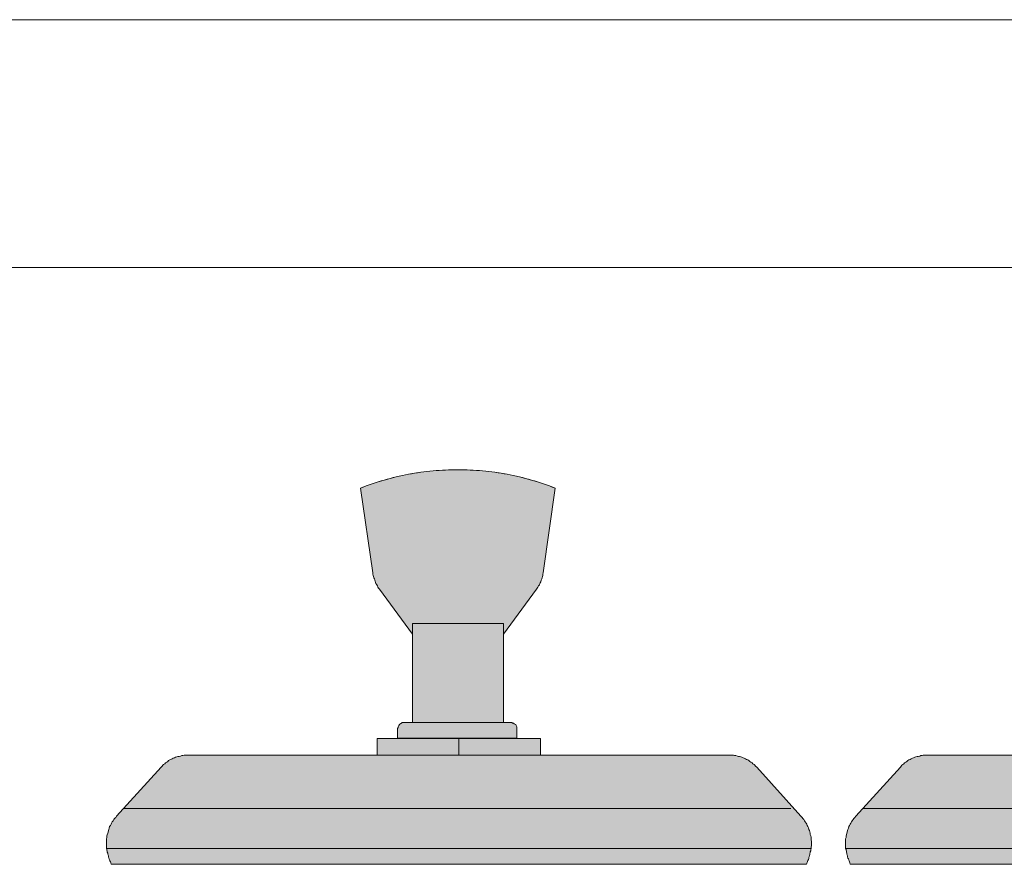
# Model space of a CAD drawing. Units: millimetres. Extents: x -28367 to 56587, y 11952 to 41652.
# Drawn here: x 8477 to 9073, y 32489 to 33000 of the extents above; entities that cross this region are included whole.
import ezdxf

# ---------------------------------------------------------------- set-up
doc = ezdxf.new("R2010")
doc.units = ezdxf.units.MM
doc.linetypes.add('DIVIDE2', pattern=[15.875, 6.35, -3.175, 0, -3.175, 0, -3.175])
doc.layers.get('0').update_dxf_attribs({"lineweight": 0})
doc.layers.add('1-Default', color=7, linetype='Continuous', lineweight=0)
doc.layers.add('700-F-Medical-Equipment-General', color=7, linetype='Continuous', lineweight=13, true_color=0x8a4500)
doc.layers.add('702-F-Medical-Equipment-Outline', color=7, linetype='DIVIDE2', lineweight=13, true_color=0x8a4500)

# ---------------------------------------------------------------- blocks, each defined once
blk = doc.blocks.new('B7280071-1(Operator Console - LCD)')
at = {"layer": '700-F-Medical-Equipment-General', "true_color": 0xffdeb5}
h = blk.add_hatch(color=254, dxfattribs=at)
h.dxf.hatch_style = 1
edge = h.paths.add_edge_path()
edge.add_line((-1.947393179145365, -1.95664445315515), (-1.947393179145365, -1.558839670716679))
edge.add_line((-1.947393179145365, -1.558839670716679), (-1.457075656605411, -1.558839670716679))
edge.add_line((-1.457075656605411, -1.558839670716679), (-1.457075656605411, -1.327557820462516))
edge.add_line((-1.457075656605411, -1.327557820462516), (-1.457075656605411, -1.318306546452277))
edge.add_line((-1.457075656605411, -1.318306546452277), (-1.447824382595172, -1.299803998431798))
edge.add_line((-1.447824382595172, -1.299803998431798), (-1.447824382595172, -1.28130145041132))
edge.add_line((-1.447824382595172, -1.28130145041132), (-1.438573108584933, -1.262798902390841))
edge.add_line((-1.438573108584933, -1.262798902390841), (-1.429321834574694, -1.244296354370363))
edge.add_line((-1.429321834574694, -1.244296354370363), (-1.410819286554215, -1.225793806349884))
edge.add_line((-1.410819286554215, -1.225793806349884), (-1.401568012544203, -1.216542532339645))
edge.add_line((-1.401568012544203, -1.216542532339645), (-1.383065464523725, -1.198039984319166))
edge.add_line((-1.383065464523725, -1.198039984319166), (-1.364562916503473, -1.188788710308927))
edge.add_line((-1.364562916503473, -1.188788710308927), (-1.346060368482995, -1.179537436299597))
edge.add_line((-1.346060368482995, -1.179537436299597), (-1.327557820462516, -1.179537436299597))
edge.add_line((-1.327557820462516, -1.179537436299597), (-1.309055272442265, -1.179537436299597))
edge.add_line((-1.309055272442265, -1.179537436299597), (-1.10552724421791, -1.179537436299597))
edge.add_line((-1.10552724421791, -1.179537436299597), (-1.10552724421791, 0.9297530380249555))
edge.add_line((-1.10552724421791, 0.9297530380249555), (-1.891885535084384, 2.002900823207256))
edge.add_line((-1.891885535084384, 2.002900823207256), (-1.910388083104635, 2.021403371227734))
edge.add_line((-1.910388083104635, 2.021403371227734), (-1.928890631125114, 2.049157193257543))
edge.add_line((-1.928890631125114, 2.049157193257543), (-1.938141905135126, 2.07691101528826))
edge.add_line((-1.938141905135126, 2.07691101528826), (-1.956644453155604, 2.104664837318978))
edge.add_line((-1.956644453155604, 2.104664837318978), (-1.975147001176083, 2.132418659349696))
edge.add_line((-1.975147001176083, 2.132418659349696), (-1.984398275186322, 2.160172481379504))
edge.add_line((-1.984398275186322, 2.160172481379504), (-1.993649549196562, 2.187926303410222))
edge.add_line((-1.993649549196562, 2.187926303410222), (-2.002900823206573, 2.21568012544094))
edge.add_line((-2.002900823206573, 2.21568012544094), (-2.012152097216813, 2.243433947471658))
edge.add_line((-2.012152097216813, 2.243433947471658), (-2.021403371227052, 2.271187769502376))
edge.add_line((-2.021403371227052, 2.271187769502376), (-2.030654645237064, 2.298941591533094))
edge.add_line((-2.030654645237064, 2.298941591533094), (-2.039905919247303, 2.326695413563812))
edge.add_line((-2.039905919247303, 2.326695413563812), (-2.049157193257543, 2.354449235594529))
edge.add_line((-2.049157193257543, 2.354449235594529), (-2.049157193257543, 2.391454331635487))
edge.add_line((-2.049157193257543, 2.391454331635487), (-2.345197961583835, 4.408232065856737))
edge.add_arc((-0.02312818502559821, -1.511141943517487), 6.358537309009069, 68.58076710855579, 111.41923289144421, ccw=False)
edge.add_line((2.298941591532639, 4.408232065856737), (2.012152097216813, 2.391454331635487))
edge.add_line((2.012152097216813, 2.391454331635487), (2.002900823206573, 2.354449235594529))
edge.add_line((2.002900823206573, 2.354449235594529), (2.002900823206573, 2.326695413563812))
edge.add_line((2.002900823206573, 2.326695413563812), (1.993649549196334, 2.298941591533094))
edge.add_line((1.993649549196334, 2.298941591533094), (1.984398275186095, 2.271187769502376))
edge.add_line((1.984398275186095, 2.271187769502376), (1.975147001176083, 2.243433947471658))
edge.add_line((1.975147001176083, 2.243433947471658), (1.965895727165844, 2.21568012544094))
edge.add_line((1.965895727165844, 2.21568012544094), (1.956644453155604, 2.178675029399983))
edge.add_line((1.956644453155604, 2.178675029399983), (1.938141905135126, 2.150921207370175))
edge.add_line((1.938141905135126, 2.150921207370175), (1.928890631124887, 2.132418659349696))
edge.add_line((1.928890631124887, 2.132418659349696), (1.919639357114875, 2.104664837318978))
edge.add_line((1.919639357114875, 2.104664837318978), (1.901136809094396, 2.07691101528826))
edge.add_line((1.901136809094396, 2.07691101528826), (1.882634261074145, 2.049157193257543))
edge.add_line((1.882634261074145, 2.049157193257543), (1.864131713053666, 2.021403371227734))
edge.add_line((1.864131713053666, 2.021403371227734), (1.854880439043427, 2.002900823207256))
edge.add_line((1.854880439043427, 2.002900823207256), (1.06852214817718, 0.9297530380249555))
edge.add_line((1.06852214817718, 0.9297530380249555), (1.06852214817718, -1.179537436299597))
edge.add_line((1.06852214817718, -1.179537436299597), (1.235045080360578, -1.179537436299597))
edge.add_line((1.235045080360578, -1.179537436299597), (1.244296354370817, -1.179537436299597))
edge.add_line((1.244296354370817, -1.179537436299597), (1.262798902391296, -1.179537436299597))
edge.add_line((1.262798902391296, -1.179537436299597), (1.281301450411547, -1.188788710308927))
edge.add_line((1.281301450411547, -1.188788710308927), (1.299803998432026, -1.188788710308927))
edge.add_line((1.299803998432026, -1.188788710308927), (1.318306546452277, -1.207291258329406))
edge.add_line((1.318306546452277, -1.207291258329406), (1.336809094472756, -1.216542532339645))
edge.add_line((1.336809094472756, -1.216542532339645), (1.355311642493234, -1.225793806349884))
edge.add_line((1.355311642493234, -1.225793806349884), (1.364562916503473, -1.244296354370363))
edge.add_line((1.364562916503473, -1.244296354370363), (1.373814190513485, -1.262798902390841))
edge.add_line((1.373814190513485, -1.262798902390841), (1.383065464523725, -1.28130145041132))
edge.add_line((1.383065464523725, -1.28130145041132), (1.383065464523725, -1.309055272442038))
edge.add_line((1.383065464523725, -1.309055272442038), (1.383065464523725, -1.327557820462516))
edge.add_line((1.383065464523725, -1.327557820462516), (1.383065464523725, -1.558839670716679))
edge.add_line((1.383065464523725, -1.558839670716679), (1.947393179145365, -1.558839670716679))
edge.add_line((1.947393179145365, -1.558839670716679), (1.947393179145365, -1.95664445315515))
edge.add_line((1.947393179145365, -1.95664445315515), (6.452763622108932, -1.95664445315515))
edge.add_line((6.452763622108932, -1.95664445315515), (6.480517444139423, -1.95664445315515))
edge.add_line((6.480517444139423, -1.95664445315515), (6.51752254018038, -1.95664445315515))
edge.add_line((6.51752254018038, -1.95664445315515), (6.545276362210871, -1.95664445315515))
edge.add_line((6.545276362210871, -1.95664445315515), (6.573030184241361, -1.965895727165389))
edge.add_line((6.573030184241361, -1.965895727165389), (6.600784006272079, -1.965895727165389))
edge.add_line((6.600784006272079, -1.965895727165389), (6.637789102312809, -1.975147001175628))
edge.add_line((6.637789102312809, -1.975147001175628), (6.665542924343299, -1.984398275185868))
edge.add_line((6.665542924343299, -1.984398275185868), (6.693296746374017, -1.984398275185868))
edge.add_line((6.693296746374017, -1.984398275185868), (6.721050568404507, -1.993649549196107))
edge.add_line((6.721050568404507, -1.993649549196107), (6.748804390434998, -2.002900823206346))
edge.add_line((6.748804390434998, -2.002900823206346), (6.776558212465716, -2.021403371226825))
edge.add_line((6.776558212465716, -2.021403371226825), (6.804312034496206, -2.030654645237064))
edge.add_line((6.804312034496206, -2.030654645237064), (6.832065856526697, -2.039905919247303))
edge.add_line((6.832065856526697, -2.039905919247303), (6.859819678557415, -2.058408467267782))
edge.add_line((6.859819678557415, -2.058408467267782), (6.887573500587905, -2.067659741278021))
edge.add_line((6.887573500587905, -2.067659741278021), (6.915327322618623, -2.0861622892985))
edge.add_line((6.915327322618623, -2.0861622892985), (6.933829870638874, -2.104664837318069))
edge.add_line((6.933829870638874, -2.104664837318069), (6.961583692669592, -2.123167385338547))
edge.add_line((6.961583692669592, -2.123167385338547), (6.989337514700082, -2.141669933359026))
edge.add_line((6.989337514700082, -2.141669933359026), (7.007840062720561, -2.160172481379504))
edge.add_line((7.007840062720561, -2.160172481379504), (7.035593884751052, -2.178675029399983))
edge.add_line((7.035593884751052, -2.178675029399983), (7.05409643277153, -2.197177577420462))
edge.add_line((7.05409643277153, -2.197177577420462), (7.072598980791781, -2.21568012544094))
edge.add_line((7.072598980791781, -2.21568012544094), (7.100352802822499, -2.243433947471658))
edge.add_line((7.100352802822499, -2.243433947471658), (8.15499803998432, -3.409094472755442))
edge.add_line((8.15499803998432, -3.409094472755442), (8.182751862014811, -3.436848294786159))
edge.add_line((8.182751862014811, -3.436848294786159), (8.20125441003529, -3.464602116816877))
edge.add_line((8.20125441003529, -3.464602116816877), (8.219756958055768, -3.492355938847595))
edge.add_line((8.219756958055768, -3.492355938847595), (8.23825950607602, -3.520109760878313))
edge.add_line((8.23825950607602, -3.520109760878313), (8.25676205409627, -3.547863582909031))
edge.add_line((8.25676205409627, -3.547863582909031), (8.27526460211675, -3.575617404938839))
edge.add_line((8.27526460211675, -3.575617404938839), (8.293767150137228, -3.603371226969557))
edge.add_line((8.293767150137228, -3.603371226969557), (8.303018424147467, -3.631125049000275))
edge.add_line((8.303018424147467, -3.631125049000275), (8.321520972167718, -3.658878871030993))
edge.add_line((8.321520972167718, -3.658878871030993), (8.330772246177958, -3.686632693060801))
edge.add_line((8.330772246177958, -3.686632693060801), (8.340023520188197, -3.723637789101758))
edge.add_line((8.340023520188197, -3.723637789101758), (8.358526068208448, -3.751391611132476))
edge.add_line((8.358526068208448, -3.751391611132476), (8.367777342218687, -3.779145433163194))
edge.add_line((8.367777342218687, -3.779145433163194), (8.377028616228927, -3.816150529204151))
edge.add_line((8.377028616228927, -3.816150529204151), (8.377028616228927, -3.843904351234869))
edge.add_line((8.377028616228927, -3.843904351234869), (8.386279890239166, -3.880909447275826))
edge.add_line((8.386279890239166, -3.880909447275826), (8.395531164249178, -3.908663269305634))
edge.add_line((8.395531164249178, -3.908663269305634), (8.395531164249178, -3.945668365346592))
edge.add_line((8.395531164249178, -3.945668365346592), (8.395531164249178, -3.973422187377309))
edge.add_line((8.395531164249178, -3.973422187377309), (8.404782438259417, -4.010427283418267))
edge.add_line((8.404782438259417, -4.010427283418267), (8.404782438259417, -4.047432379459224))
edge.add_line((8.404782438259417, -4.047432379459224), (8.404782438259417, -4.075186201489032))
edge.add_line((8.404782438259417, -4.075186201489032), (8.404782438259417, -4.112191297529989))
edge.add_line((8.404782438259417, -4.112191297529989), (8.395531164249178, -4.139945119560707))
edge.add_line((8.395531164249178, -4.139945119560707), (8.395531164249178, -4.176950215601664))
edge.add_line((8.395531164249178, -4.176950215601664), (8.386279890239166, -4.213955311642621))
edge.add_line((8.386279890239166, -4.213955311642621), (8.386279890239166, -4.2324578596631))
edge.add_line((8.386279890239166, -4.2324578596631), (8.377028616228927, -4.260211681693818))
edge.add_line((8.377028616228927, -4.260211681693818), (8.377028616228927, -4.278714229713387))
edge.add_line((8.377028616228927, -4.278714229713387), (8.367777342218687, -4.306468051744105))
edge.add_line((8.367777342218687, -4.306468051744105), (8.367777342218687, -4.324970599764583))
edge.add_line((8.367777342218687, -4.324970599764583), (8.358526068208448, -4.352724421795301))
edge.add_line((8.358526068208448, -4.352724421795301), (8.349274794198209, -4.37122696981578))
edge.add_line((8.349274794198209, -4.37122696981578), (8.340023520188197, -4.398980791846498))
edge.add_line((8.340023520188197, -4.398980791846498), (8.340023520188197, -4.417483339866976))
edge.add_line((8.340023520188197, -4.417483339866976), (8.330772246177958, -4.445237161896785))
edge.add_line((8.330772246177958, -4.445237161896785), (8.321520972167718, -4.463739709917263))
edge.add_line((8.321520972167718, -4.463739709917263), (8.312269698157479, -4.491493531947981))
edge.add_line((8.312269698157479, -4.491493531947981), (8.303018424147467, -4.50999607996846))
edge.add_line((8.303018424147467, -4.50999607996846), (8.293767150137228, -4.528498627988938))
edge.add_line((8.293767150137228, -4.528498627988938), (8.284515876126989, -4.556252450019656))
edge.add_line((8.284515876126989, -4.556252450019656), (-8.284515876126989, -4.556252450019656))
edge.add_line((-8.284515876126989, -4.556252450019656), (-8.293767150137228, -4.519247353978699))
edge.add_line((-8.293767150137228, -4.519247353978699), (-8.303018424147467, -4.50074480595822))
edge.add_line((-8.303018424147467, -4.50074480595822), (-8.312269698157706, -4.472990983927502))
edge.add_line((-8.312269698157706, -4.472990983927502), (-8.321520972167946, -4.454488435907024))
edge.add_line((-8.321520972167946, -4.454488435907024), (-8.330772246177958, -4.426734613876306))
edge.add_line((-8.330772246177958, -4.426734613876306), (-8.340023520188197, -4.408232065855827))
edge.add_line((-8.340023520188197, -4.408232065855827), (-8.349274794198436, -4.380478243826019))
edge.add_line((-8.349274794198436, -4.380478243826019), (-8.349274794198436, -4.36197569580554))
edge.add_line((-8.349274794198436, -4.36197569580554), (-8.358526068208448, -4.334221873774823))
edge.add_line((-8.358526068208448, -4.334221873774823), (-8.367777342218687, -4.315719325754344))
edge.add_line((-8.367777342218687, -4.315719325754344), (-8.367777342218687, -4.287965503723626))
edge.add_line((-8.367777342218687, -4.287965503723626), (-8.377028616228927, -4.269462955703148))
edge.add_line((-8.377028616228927, -4.269462955703148), (-8.377028616228927, -4.241709133673339))
edge.add_line((-8.377028616228927, -4.241709133673339), (-8.386279890239166, -4.223206585652861))
edge.add_line((-8.386279890239166, -4.223206585652861), (-8.386279890239166, -4.204704037632382))
edge.add_line((-8.386279890239166, -4.204704037632382), (-8.395531164249405, -4.176950215601664))
edge.add_line((-8.395531164249405, -4.176950215601664), (-8.395531164249405, -4.139945119560707))
edge.add_line((-8.395531164249405, -4.139945119560707), (-8.395531164249405, -4.112191297529989))
edge.add_line((-8.395531164249405, -4.112191297529989), (-8.395531164249405, -4.075186201489032))
edge.add_line((-8.395531164249405, -4.075186201489032), (-8.395531164249405, -4.047432379459224))
edge.add_line((-8.395531164249405, -4.047432379459224), (-8.395531164249405, -4.010427283418267))
edge.add_line((-8.395531164249405, -4.010427283418267), (-8.395531164249405, -3.982673461387549))
edge.add_line((-8.395531164249405, -3.982673461387549), (-8.395531164249405, -3.945668365346592))
edge.add_line((-8.395531164249405, -3.945668365346592), (-8.386279890239166, -3.917914543316783))
edge.add_line((-8.386279890239166, -3.917914543316783), (-8.386279890239166, -3.880909447275826))
edge.add_line((-8.386279890239166, -3.880909447275826), (-8.377028616228927, -3.853155625245108))
edge.add_line((-8.377028616228927, -3.853155625245108), (-8.367777342218687, -3.816150529204151))
edge.add_line((-8.367777342218687, -3.816150529204151), (-8.358526068208448, -3.788396707173433))
edge.add_line((-8.358526068208448, -3.788396707173433), (-8.349274794198436, -3.751391611132476))
edge.add_line((-8.349274794198436, -3.751391611132476), (-8.340023520188197, -3.723637789101758))
edge.add_line((-8.340023520188197, -3.723637789101758), (-8.330772246177958, -3.69588396707104))
edge.add_line((-8.330772246177958, -3.69588396707104), (-8.321520972167946, -3.658878871030993))
edge.add_line((-8.321520972167946, -3.658878871030993), (-8.303018424147467, -3.631125049000275))
edge.add_line((-8.303018424147467, -3.631125049000275), (-8.284515876126989, -3.603371226969557))
edge.add_line((-8.284515876126989, -3.603371226969557), (-8.27526460211675, -3.575617404938839))
edge.add_line((-8.27526460211675, -3.575617404938839), (-8.256762054096498, -3.547863582909031))
edge.add_line((-8.256762054096498, -3.547863582909031), (-8.23825950607602, -3.520109760878313))
edge.add_line((-8.23825950607602, -3.520109760878313), (-8.219756958055768, -3.492355938847595))
edge.add_line((-8.219756958055768, -3.492355938847595), (-8.20125441003529, -3.464602116816877))
edge.add_line((-8.20125441003529, -3.464602116816877), (-8.1735005880048, -3.436848294786159))
edge.add_line((-8.1735005880048, -3.436848294786159), (-8.15499803998432, -3.409094472755442))
edge.add_line((-8.15499803998432, -3.409094472755442), (-7.09110152881226, -2.243433947471658))
edge.add_line((-7.09110152881226, -2.243433947471658), (-7.072598980792009, -2.21568012544094))
edge.add_line((-7.072598980792009, -2.21568012544094), (-7.05409643277153, -2.197177577420462))
edge.add_line((-7.05409643277153, -2.197177577420462), (-7.035593884751052, -2.178675029399983))
edge.add_line((-7.035593884751052, -2.178675029399983), (-7.007840062720561, -2.160172481379504))
edge.add_line((-7.007840062720561, -2.160172481379504), (-6.989337514700082, -2.141669933359026))
edge.add_line((-6.989337514700082, -2.141669933359026), (-6.961583692669592, -2.123167385338547))
edge.add_line((-6.961583692669592, -2.123167385338547), (-6.933829870638874, -2.104664837318069))
edge.add_line((-6.933829870638874, -2.104664837318069), (-6.915327322618623, -2.0861622892985))
edge.add_line((-6.915327322618623, -2.0861622892985), (-6.887573500588132, -2.067659741278021))
edge.add_line((-6.887573500588132, -2.067659741278021), (-6.859819678557415, -2.058408467267782))
edge.add_line((-6.859819678557415, -2.058408467267782), (-6.832065856526924, -2.039905919247303))
edge.add_line((-6.832065856526924, -2.039905919247303), (-6.804312034496206, -2.030654645237064))
edge.add_line((-6.804312034496206, -2.030654645237064), (-6.776558212465716, -2.021403371226825))
edge.add_line((-6.776558212465716, -2.021403371226825), (-6.748804390435225, -2.002900823206346))
edge.add_line((-6.748804390435225, -2.002900823206346), (-6.721050568404507, -1.993649549196107))
edge.add_line((-6.721050568404507, -1.993649549196107), (-6.693296746374017, -1.984398275185868))
edge.add_line((-6.693296746374017, -1.984398275185868), (-6.665542924343526, -1.984398275185868))
edge.add_line((-6.665542924343526, -1.984398275185868), (-6.628537828302569, -1.975147001175628))
edge.add_line((-6.628537828302569, -1.975147001175628), (-6.600784006272079, -1.965895727165389))
edge.add_line((-6.600784006272079, -1.965895727165389), (-6.573030184241588, -1.965895727165389))
edge.add_line((-6.573030184241588, -1.965895727165389), (-6.545276362210871, -1.95664445315515))
edge.add_line((-6.545276362210871, -1.95664445315515), (-6.51752254018038, -1.95664445315515))
edge.add_line((-6.51752254018038, -1.95664445315515), (-6.48051744413965, -1.95664445315515))
edge.add_line((-6.48051744413965, -1.95664445315515), (-6.45276362210916, -1.95664445315515))
edge.add_line((-6.45276362210916, -1.95664445315515), (-1.947393179145365, -1.95664445315515))
at = {"layer": '700-F-Medical-Equipment-General'}
blk.add_lwpolyline([(-1.10552724421791, 0.9297530380249555), (-1.891885535084384, 2.002900823207256), (-1.910388083104635, 2.021403371227734), (-1.928890631125114, 2.049157193257543), (-1.938141905135126, 2.07691101528826), (-1.956644453155604, 2.104664837318978), (-1.975147001176083, 2.132418659349696), (-1.984398275186322, 2.160172481379504), (-1.993649549196562, 2.187926303410222), (-2.002900823206573, 2.21568012544094), (-2.012152097216813, 2.243433947471658), (-2.021403371227052, 2.271187769502376), (-2.030654645237064, 2.298941591533094), (-2.039905919247303, 2.326695413563812), (-2.049157193257543, 2.354449235594529), (-2.049157193257543, 2.391454331635487), (-2.345197961583835, 4.408232065856737, -0.1891257980566666), (2.298941591532639, 4.408232065856737), (2.012152097216813, 2.391454331635487), (2.002900823206573, 2.354449235594529), (2.002900823206573, 2.326695413563812), (1.993649549196334, 2.298941591533094), (1.984398275186095, 2.271187769502376), (1.975147001176083, 2.243433947471658), (1.965895727165844, 2.21568012544094), (1.956644453155604, 2.178675029399983), (1.938141905135126, 2.150921207370175), (1.928890631124887, 2.132418659349696), (1.919639357114875, 2.104664837318978), (1.901136809094396, 2.07691101528826), (1.882634261074145, 2.049157193257543), (1.864131713053666, 2.021403371227734), (1.854880439043427, 2.002900823207256), (1.06852214817718, 0.9297530380249555)], format="xyb", dxfattribs=at)
for points in [[(-1.10552724421791, -1.179537436299597), (-1.10552724421791, 1.179537436299597), (1.06852214817718, 1.179537436299597), (1.06852214817718, -1.179537436299597)], [(1.947393179145365, -1.95664445315515), (1.947393179145365, -1.558839670716679), (-1.947393179145365, -1.558839670716679), (-1.947393179145365, -1.95664445315515)], [(0.004625637005119643, -1.558839670716679), (0.004625637005119643, -1.95664445315515)], [(-8.395531164249405, -4.176950215601664), (8.395531164249178, -4.176950215601664), (8.395531164249178, -4.139945119560707), (8.404782438259417, -4.112191297529989), (8.404782438259417, -4.075186201489032), (8.404782438259417, -4.047432379459224), (8.404782438259417, -4.010427283418267), (8.395531164249178, -3.973422187377309), (8.395531164249178, -3.945668365346592), (8.395531164249178, -3.908663269305634), (8.386279890239166, -3.880909447275826), (8.377028616228927, -3.843904351234869), (8.377028616228927, -3.816150529204151), (8.367777342218687, -3.779145433163194), (8.358526068208448, -3.751391611132476), (8.340023520188197, -3.723637789101758), (8.330772246177958, -3.686632693060801), (8.321520972167718, -3.658878871030993), (8.303018424147467, -3.631125049000275), (8.293767150137228, -3.603371226969557), (8.27526460211675, -3.575617404938839), (8.25676205409627, -3.547863582909031), (8.23825950607602, -3.520109760878313), (8.219756958055768, -3.492355938847595), (8.20125441003529, -3.464602116816877), (8.182751862014811, -3.436848294786159), (8.15499803998432, -3.409094472755442), (7.100352802822499, -2.243433947471658), (7.072598980791781, -2.21568012544094), (7.05409643277153, -2.197177577420462), (7.035593884751052, -2.178675029399983), (7.007840062720561, -2.160172481379504), (6.989337514700082, -2.141669933359026), (6.961583692669592, -2.123167385338547), (6.933829870638874, -2.104664837318069), (6.915327322618623, -2.0861622892985), (6.887573500587905, -2.067659741278021), (6.859819678557415, -2.058408467267782), (6.832065856526697, -2.039905919247303), (6.804312034496206, -2.030654645237064), (6.776558212465716, -2.021403371226825), (6.748804390434998, -2.002900823206346), (6.721050568404507, -1.993649549196107), (6.693296746374017, -1.984398275185868), (6.665542924343299, -1.984398275185868), (6.637789102312809, -1.975147001175628), (6.600784006272079, -1.965895727165389), (6.573030184241361, -1.965895727165389), (6.545276362210871, -1.95664445315515), (6.51752254018038, -1.95664445315515), (6.480517444139423, -1.95664445315515), (6.452763622108932, -1.95664445315515), (-6.45276362210916, -1.95664445315515), (-6.48051744413965, -1.95664445315515), (-6.51752254018038, -1.95664445315515), (-6.545276362210871, -1.95664445315515), (-6.573030184241588, -1.965895727165389), (-6.600784006272079, -1.965895727165389), (-6.628537828302569, -1.975147001175628), (-6.665542924343526, -1.984398275185868), (-6.693296746374017, -1.984398275185868), (-6.721050568404507, -1.993649549196107), (-6.748804390435225, -2.002900823206346), (-6.776558212465716, -2.021403371226825), (-6.804312034496206, -2.030654645237064), (-6.832065856526924, -2.039905919247303), (-6.859819678557415, -2.058408467267782), (-6.887573500588132, -2.067659741278021), (-6.915327322618623, -2.0861622892985), (-6.933829870638874, -2.104664837318069), (-6.961583692669592, -2.123167385338547), (-6.989337514700082, -2.141669933359026), (-7.007840062720561, -2.160172481379504), (-7.035593884751052, -2.178675029399983), (-7.05409643277153, -2.197177577420462), (-7.072598980792009, -2.21568012544094), (-7.09110152881226, -2.243433947471658), (-8.15499803998432, -3.409094472755442), (-8.1735005880048, -3.436848294786159), (-8.20125441003529, -3.464602116816877), (-8.219756958055768, -3.492355938847595), (-8.23825950607602, -3.520109760878313), (-8.256762054096498, -3.547863582909031), (-8.27526460211675, -3.575617404938839), (-8.284515876126989, -3.603371226969557), (-8.303018424147467, -3.631125049000275), (-8.321520972167946, -3.658878871030993), (-8.330772246177958, -3.69588396707104), (-8.340023520188197, -3.723637789101758), (-8.349274794198436, -3.751391611132476), (-8.358526068208448, -3.788396707173433), (-8.367777342218687, -3.816150529204151), (-8.377028616228927, -3.853155625245108), (-8.386279890239166, -3.880909447275826), (-8.386279890239166, -3.917914543316783), (-8.395531164249405, -3.945668365346592), (-8.395531164249405, -3.982673461387549), (-8.395531164249405, -4.010427283418267), (-8.395531164249405, -4.047432379459224), (-8.395531164249405, -4.075186201489032), (-8.395531164249405, -4.112191297529989), (-8.395531164249405, -4.139945119560707), (-8.395531164249405, -4.176950215601664), (-8.386279890239166, -4.204704037632382), (-8.386279890239166, -4.223206585652861), (-8.377028616228927, -4.241709133673339), (-8.377028616228927, -4.269462955703148), (-8.367777342218687, -4.287965503723626), (-8.367777342218687, -4.315719325754344), (-8.358526068208448, -4.334221873774823), (-8.349274794198436, -4.36197569580554), (-8.349274794198436, -4.380478243826019), (-8.340023520188197, -4.408232065855827), (-8.330772246177958, -4.426734613876306), (-8.321520972167946, -4.454488435907024), (-8.312269698157706, -4.472990983927502), (-8.303018424147467, -4.50074480595822), (-8.293767150137228, -4.519247353978699), (-8.284515876126989, -4.556252450019656), (8.284515876126989, -4.556252450019656), (8.293767150137228, -4.528498627988938), (8.303018424147467, -4.50999607996846), (8.312269698157479, -4.491493531947981), (8.321520972167718, -4.463739709917263), (8.330772246177958, -4.445237161896785), (8.340023520188197, -4.417483339866976), (8.340023520188197, -4.398980791846498), (8.349274794198209, -4.37122696981578), (8.358526068208448, -4.352724421795301), (8.367777342218687, -4.324970599764583), (8.367777342218687, -4.306468051744105), (8.377028616228927, -4.278714229713387), (8.377028616228927, -4.260211681693818), (8.386279890239166, -4.2324578596631), (8.386279890239166, -4.213955311642621), (8.395531164249178, -4.176950215601664)], [(-2.992787142297175, -1.95664445315515), (0.9019992159937829, -1.95664445315515)], [(7.914464915719464, -3.224068992551565), (-7.986125577893517, -3.224068992551565)]]:
    blk.add_lwpolyline(points, dxfattribs=at)
blk.add_lwpolyline([(1.383065464523725, -1.327557820462516), (1.383065464523725, -1.54958839670735), (-1.457075656605411, -1.54958839670735), (-1.457075656605411, -1.327557820462516), (-1.457075656605411, -1.318306546452277), (-1.447824382595172, -1.299803998431798), (-1.447824382595172, -1.28130145041132), (-1.438573108584933, -1.262798902390841), (-1.429321834574694, -1.244296354370363), (-1.410819286554215, -1.225793806349884), (-1.401568012544203, -1.216542532339645), (-1.383065464523725, -1.198039984319166), (-1.364562916503473, -1.188788710308927), (-1.346060368482995, -1.179537436299597), (-1.327557820462516, -1.179537436299597), (-1.309055272442265, -1.179537436299597), (1.235045080360578, -1.179537436299597), (1.244296354370817, -1.179537436299597), (1.262798902391296, -1.179537436299597), (1.281301450411547, -1.188788710308927), (1.299803998432026, -1.188788710308927), (1.318306546452277, -1.207291258329406), (1.336809094472756, -1.216542532339645), (1.355311642493234, -1.225793806349884), (1.364562916503473, -1.244296354370363), (1.373814190513485, -1.262798902390841), (1.383065464523725, -1.28130145041132), (1.383065464523725, -1.309055272442038)], close=True, dxfattribs=at)
at = {"layer": '702-F-Medical-Equipment-Outline'}
blk.add_lwpolyline([(-2.992787142297175, -1.95664445315515), (-1.947393179145365, -1.95664445315515), (-1.947393179145365, -1.558839670716679), (-1.457075656605411, -1.558839670716679), (-1.457075656605411, -1.327557820462516), (-1.457075656605411, -1.318306546452277), (-1.447824382595172, -1.299803998431798), (-1.447824382595172, -1.28130145041132), (-1.438573108584933, -1.262798902390841), (-1.429321834574694, -1.244296354370363), (-1.410819286554215, -1.225793806349884), (-1.401568012544203, -1.216542532339645), (-1.383065464523725, -1.198039984319166), (-1.364562916503473, -1.188788710308927), (-1.346060368482995, -1.179537436299597), (-1.327557820462516, -1.179537436299597), (-1.309055272442265, -1.179537436299597), (-1.10552724421791, -1.179537436299597), (-1.10552724421791, 0.9297530380249555), (-1.891885535084384, 2.002900823207256), (-1.910388083104635, 2.021403371227734), (-1.928890631125114, 2.049157193257543), (-1.938141905135126, 2.07691101528826), (-1.956644453155604, 2.104664837318978), (-1.975147001176083, 2.132418659349696), (-1.984398275186322, 2.160172481379504), (-1.993649549196562, 2.187926303410222), (-2.002900823206573, 2.21568012544094), (-2.012152097216813, 2.243433947471658), (-2.021403371227052, 2.271187769502376), (-2.030654645237064, 2.298941591533094), (-2.039905919247303, 2.326695413563812), (-2.049157193257543, 2.354449235594529), (-2.049157193257543, 2.391454331635487), (-2.345197961583835, 4.408232065856737, -0.1891257980566666), (2.298941591532639, 4.408232065856737), (2.012152097216813, 2.391454331635487), (2.002900823206573, 2.354449235594529), (2.002900823206573, 2.326695413563812), (1.993649549196334, 2.298941591533094), (1.984398275186095, 2.271187769502376), (1.975147001176083, 2.243433947471658), (1.965895727165844, 2.21568012544094), (1.956644453155604, 2.178675029399983), (1.938141905135126, 2.150921207370175), (1.928890631124887, 2.132418659349696), (1.919639357114875, 2.104664837318978), (1.901136809094396, 2.07691101528826), (1.882634261074145, 2.049157193257543), (1.864131713053666, 2.021403371227734), (1.854880439043427, 2.002900823207256), (1.06852214817718, 0.9297530380249555), (1.06852214817718, -1.179537436299597), (1.235045080360578, -1.179537436299597), (1.244296354370817, -1.179537436299597), (1.262798902391296, -1.179537436299597), (1.281301450411547, -1.188788710308927), (1.299803998432026, -1.188788710308927), (1.318306546452277, -1.207291258329406), (1.336809094472756, -1.216542532339645), (1.355311642493234, -1.225793806349884), (1.364562916503473, -1.244296354370363), (1.373814190513485, -1.262798902390841), (1.383065464523725, -1.28130145041132), (1.383065464523725, -1.309055272442038), (1.383065464523725, -1.327557820462516), (1.383065464523725, -1.558839670716679), (1.947393179145365, -1.558839670716679), (1.947393179145365, -1.95664445315515), (6.452763622108932, -1.95664445315515), (6.480517444139423, -1.95664445315515), (6.51752254018038, -1.95664445315515), (6.545276362210871, -1.95664445315515), (6.573030184241361, -1.965895727165389), (6.600784006272079, -1.965895727165389), (6.637789102312809, -1.975147001175628), (6.665542924343299, -1.984398275185868), (6.693296746374017, -1.984398275185868), (6.721050568404507, -1.993649549196107), (6.748804390434998, -2.002900823206346), (6.776558212465716, -2.021403371226825), (6.804312034496206, -2.030654645237064), (6.832065856526697, -2.039905919247303), (6.859819678557415, -2.058408467267782), (6.887573500587905, -2.067659741278021), (6.915327322618623, -2.0861622892985), (6.933829870638874, -2.104664837318069), (6.961583692669592, -2.123167385338547), (6.989337514700082, -2.141669933359026), (7.007840062720561, -2.160172481379504), (7.035593884751052, -2.178675029399983), (7.05409643277153, -2.197177577420462), (7.072598980791781, -2.21568012544094), (7.100352802822499, -2.243433947471658), (8.15499803998432, -3.409094472755442), (8.182751862014811, -3.436848294786159), (8.20125441003529, -3.464602116816877), (8.219756958055768, -3.492355938847595), (8.23825950607602, -3.520109760878313), (8.25676205409627, -3.547863582909031), (8.27526460211675, -3.575617404938839), (8.293767150137228, -3.603371226969557), (8.303018424147467, -3.631125049000275), (8.321520972167718, -3.658878871030993), (8.330772246177958, -3.686632693060801), (8.340023520188197, -3.723637789101758), (8.358526068208448, -3.751391611132476), (8.367777342218687, -3.779145433163194), (8.377028616228927, -3.816150529204151), (8.377028616228927, -3.843904351234869), (8.386279890239166, -3.880909447275826), (8.395531164249178, -3.908663269305634), (8.395531164249178, -3.945668365346592), (8.395531164249178, -3.973422187377309), (8.404782438259417, -4.010427283418267), (8.404782438259417, -4.047432379459224), (8.404782438259417, -4.075186201489032), (8.404782438259417, -4.112191297529989), (8.395531164249178, -4.139945119560707), (8.395531164249178, -4.176950215601664), (8.386279890239166, -4.213955311642621), (8.386279890239166, -4.2324578596631), (8.377028616228927, -4.260211681693818), (8.377028616228927, -4.278714229713387), (8.367777342218687, -4.306468051744105), (8.367777342218687, -4.324970599764583), (8.358526068208448, -4.352724421795301), (8.349274794198209, -4.37122696981578), (8.340023520188197, -4.398980791846498), (8.340023520188197, -4.417483339866976), (8.330772246177958, -4.445237161896785), (8.321520972167718, -4.463739709917263), (8.312269698157479, -4.491493531947981), (8.303018424147467, -4.50999607996846), (8.293767150137228, -4.528498627988938), (8.284515876126989, -4.556252450019656), (-8.284515876126989, -4.556252450019656), (-8.293767150137228, -4.519247353978699), (-8.303018424147467, -4.50074480595822), (-8.312269698157706, -4.472990983927502), (-8.321520972167946, -4.454488435907024), (-8.330772246177958, -4.426734613876306), (-8.340023520188197, -4.408232065855827), (-8.349274794198436, -4.380478243826019), (-8.349274794198436, -4.36197569580554), (-8.358526068208448, -4.334221873774823), (-8.367777342218687, -4.315719325754344), (-8.367777342218687, -4.287965503723626), (-8.377028616228927, -4.269462955703148), (-8.377028616228927, -4.241709133673339), (-8.386279890239166, -4.223206585652861), (-8.386279890239166, -4.204704037632382), (-8.395531164249405, -4.176950215601664), (-8.395531164249405, -4.139945119560707), (-8.395531164249405, -4.112191297529989), (-8.395531164249405, -4.075186201489032), (-8.395531164249405, -4.047432379459224), (-8.395531164249405, -4.010427283418267), (-8.395531164249405, -3.982673461387549), (-8.395531164249405, -3.945668365346592), (-8.386279890239166, -3.917914543316783), (-8.386279890239166, -3.880909447275826), (-8.377028616228927, -3.853155625245108), (-8.367777342218687, -3.816150529204151), (-8.358526068208448, -3.788396707173433), (-8.349274794198436, -3.751391611132476), (-8.340023520188197, -3.723637789101758), (-8.330772246177958, -3.69588396707104), (-8.321520972167946, -3.658878871030993), (-8.303018424147467, -3.631125049000275), (-8.284515876126989, -3.603371226969557), (-8.27526460211675, -3.575617404938839), (-8.256762054096498, -3.547863582909031), (-8.23825950607602, -3.520109760878313), (-8.219756958055768, -3.492355938847595), (-8.20125441003529, -3.464602116816877), (-8.1735005880048, -3.436848294786159), (-8.15499803998432, -3.409094472755442), (-7.09110152881226, -2.243433947471658), (-7.072598980792009, -2.21568012544094), (-7.05409643277153, -2.197177577420462), (-7.035593884751052, -2.178675029399983), (-7.007840062720561, -2.160172481379504), (-6.989337514700082, -2.141669933359026), (-6.961583692669592, -2.123167385338547), (-6.933829870638874, -2.104664837318069), (-6.915327322618623, -2.0861622892985), (-6.887573500588132, -2.067659741278021), (-6.859819678557415, -2.058408467267782), (-6.832065856526924, -2.039905919247303), (-6.804312034496206, -2.030654645237064), (-6.776558212465716, -2.021403371226825), (-6.748804390435225, -2.002900823206346), (-6.721050568404507, -1.993649549196107), (-6.693296746374017, -1.984398275185868), (-6.665542924343526, -1.984398275185868), (-6.628537828302569, -1.975147001175628), (-6.600784006272079, -1.965895727165389), (-6.573030184241588, -1.965895727165389), (-6.545276362210871, -1.95664445315515), (-6.51752254018038, -1.95664445315515), (-6.48051744413965, -1.95664445315515), (-6.45276362210916, -1.95664445315515), (-1.947393179145365, -1.95664445315515)], format="xyb", dxfattribs=at)

msp = doc.modelspace()

# ---------------------------------------------------------------- linework, layer by layer
at = {"lineweight": 20}
for p, q in [((-3714.192258789422, 33000.12349962154), (10135.80766612795, 33000.12349962154)), ((6435.807632453114, 32850.12349962155), (9985.807666127948, 32850.12349962155))]:
    msp.add_line(p, q, dxfattribs=at)

# ---------------------------------------------------------------- block references
at = {"layer": '1-Default', "xscale": 25.40000000000001, "yscale": 25.40000000000001, "zscale": 25.40000000000001, "rotation": 359.9999938590619}
for p in [(8742.842183463246, 32604.58432586995), (9190.248394210823, 32604.58431388175)]:
    msp.add_blockref('B7280071-1(Operator Console - LCD)', p, dxfattribs=at)

doc.saveas('drawing.dxf')
